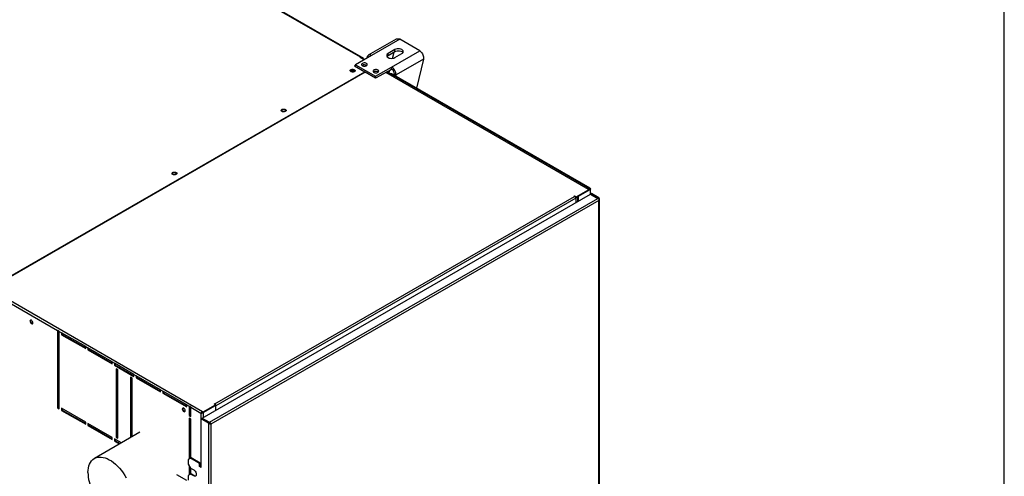
# Model space of a CAD drawing. Units: millimetres. Extents: x 5 to 414, y 3 to 291.
# Drawn here: x 387 to 414, y 129 to 142 of the extents above; entities that cross this region are included whole.
import ezdxf

# ---------------------------------------------------------------- set-up
doc = ezdxf.new("R2010")
doc.units = ezdxf.units.MM
doc.layers.add('TITLE', color=7, linetype='Continuous')

msp = doc.modelspace()

# ---------------------------------------------------------------- linework, layer by layer
at = {"color": 7, "linetype": 'Continuous', "lineweight": 25}
for p, q in [((395.984, 140.901), (381.087, 149.498)), ((396.017, 140.904), (381.121, 149.501)), ((396.961, 141.397), (396.2, 140.957)), ((397.06, 141.395), (396.287, 140.949)), ((397.61, 141.078), (397.06, 141.395)), ((396.926, 141.109), (396.738, 141.001)), ((396.738, 140.946), (396.926, 141.055)), ((396.837, 140.631), (397.61, 141.078)), ((396.926, 141.055), (396.926, 141.109)), ((396.287, 140.949), (395.85, 140.697)), ((395.984, 140.901), (395.98, 140.899)), ((395.98, 140.899), (396.09, 140.836)), ((396.07, 140.869), (396.026, 140.894)), ((396.031, 140.87), (396.031, 140.874)), ((396.051, 140.858), (396.07, 140.869)), ((396.07, 140.847), (396.07, 140.869)), ((396.738, 140.946), (396.738, 141.001)), ((396.863, 140.871), (396.903, 141.042)), ((396.926, 140.892), (397.115, 141.001)), ((397.709, 140.852), (396.959, 140.419)), ((397.709, 140.852), (397.519, 140.057)), ((395.85, 140.688), (395.819, 140.67)), ((395.819, 140.67), (396.105, 140.504)), ((395.85, 140.66), (395.842, 140.656)), ((395.85, 140.651), (395.85, 140.697)), ((395.85, 140.697), (396.4, 140.379)), ((396.039, 140.679), (396.032, 140.674)), ((396.4, 140.379), (396.837, 140.631)), ((396.699, 140.515), (396.816, 140.447)), ((396.714, 140.506), (396.837, 140.577)), ((396.768, 140.475), (396.786, 140.547)), ((396.837, 140.577), (396.837, 140.631)), ((386.167, 134.768), (396.105, 140.504)), ((396.113, 140.49), (386.182, 134.759)), ((396.105, 140.504), (396.105, 140.486)), ((396.105, 140.495), (396.113, 140.49)), ((396.4, 140.325), (396.113, 140.49)), ((396.714, 140.506), (396.4, 140.325)), ((396.4, 140.325), (396.4, 140.379)), ((396.667, 140.497), (402.214, 137.296)), ((402.263, 137.304), (396.714, 140.506)), ((396.816, 140.447), (402.246, 137.314)), ((402.264, 137.318), (396.839, 140.45)), ((396.912, 140.446), (396.959, 140.419)), ((390.94, 137.727), (390.933, 137.722)), ((401.878, 137.082), (402.263, 137.304)), ((401.878, 137.064), (402.263, 137.286)), ((402.263, 137.285), (401.933, 137.094)), ((402.246, 137.314), (402.214, 137.296)), ((402.263, 137.286), (402.263, 137.304)), ((402.276, 137.157), (402.276, 137.298)), ((391.658, 131.031), (402.274, 137.158)), ((391.862, 130.913), (402.478, 137.04)), ((392.002, 131.418), (401.838, 137.095)), ((401.87, 137.041), (392.033, 131.364)), ((401.831, 137.1), (401.838, 137.105)), ((401.838, 137.095), (401.831, 137.1)), ((401.838, 137.105), (401.878, 137.082)), ((401.838, 137.095), (401.838, 137.105)), ((401.859, 137.074), (401.878, 137.064)), ((401.87, 137.041), (401.87, 136.925)), ((401.878, 137.064), (401.878, 137.082)), ((401.917, 137.086), (401.917, 136.952)), ((401.933, 137.094), (401.932, 137.095)), ((401.933, 137.094), (401.933, 136.961)), ((402.274, 137.158), (402.478, 137.04)), ((402.3, 137.173), (402.285, 137.164)), ((402.489, 137.046), (402.285, 137.164)), ((402.285, 137.164), (402.285, 137.152)), ((402.505, 137.056), (402.3, 137.173)), ((402.489, 137.046), (402.505, 137.056)), ((402.518, 126.416), (402.518, 137.019)), ((402.505, 136.983), (391.898, 130.861)), ((402.505, 126.403), (402.505, 136.983)), ((386.241, 134.344), (391.671, 131.21)), ((386.21, 134.29), (387.703, 133.428)), ((387.75, 133.401), (387.703, 133.428)), ((387.703, 133.428), (387.703, 131.305)), ((387.718, 133.419), (387.718, 131.314)), ((387.75, 133.401), (387.813, 133.364)), ((387.75, 131.278), (387.75, 133.401)), ((388.473, 132.984), (387.813, 133.364)), ((387.813, 133.364), (387.813, 133.31)), ((387.828, 133.319), (387.813, 133.31)), ((387.813, 133.31), (388.473, 132.929)), ((387.828, 133.355), (387.828, 133.319)), ((387.828, 133.319), (388.473, 132.947)), ((388.473, 132.984), (388.535, 132.947)), ((388.473, 132.929), (388.473, 132.984)), ((389.195, 132.566), (388.535, 132.947)), ((388.535, 132.947), (388.535, 132.893)), ((388.551, 132.902), (388.535, 132.893)), ((388.535, 132.893), (389.195, 132.512)), ((388.551, 132.938), (388.551, 132.902)), ((388.551, 132.902), (389.195, 132.53)), ((388.837, 132.773), (388.837, 132.737)), ((389.195, 132.566), (389.258, 132.53)), ((389.195, 132.512), (389.195, 132.566)), ((389.792, 132.222), (389.258, 132.53)), ((389.258, 132.53), (389.258, 132.476)), ((389.274, 132.485), (389.258, 132.476)), ((389.258, 132.476), (389.792, 132.167)), ((389.274, 132.521), (389.274, 132.485)), ((389.274, 132.485), (389.792, 132.185)), ((389.353, 132.349), (389.305, 132.376)), ((389.305, 132.376), (389.305, 130.507)), ((389.321, 132.367), (389.321, 130.516)), ((389.353, 130.48), (389.353, 132.349)), ((389.792, 132.222), (389.855, 132.186)), ((389.792, 132.167), (389.792, 132.222)), ((390.515, 131.805), (389.855, 132.186)), ((389.855, 132.186), (389.855, 132.131)), ((389.871, 132.176), (389.871, 132.14)), ((389.745, 132.122), (389.698, 132.149)), ((389.698, 132.149), (389.698, 130.495)), ((389.714, 132.14), (389.714, 130.504)), ((389.745, 130.522), (389.745, 132.122)), ((389.871, 132.14), (389.855, 132.131)), ((389.855, 132.131), (390.515, 131.75)), ((389.871, 132.14), (390.515, 131.768)), ((390.515, 131.805), (390.578, 131.768)), ((390.515, 131.75), (390.515, 131.805)), ((391.238, 131.387), (390.578, 131.768)), ((390.578, 131.768), (390.578, 131.714)), ((390.594, 131.723), (390.578, 131.714)), ((390.578, 131.714), (391.238, 131.333)), ((390.594, 131.759), (390.594, 131.723)), ((390.594, 131.723), (391.238, 131.351)), ((391.238, 131.383), (391.21, 131.367)), ((391.238, 131.387), (391.301, 131.351)), ((391.238, 131.333), (391.238, 131.387)), ((391.688, 131.201), (392.025, 131.396)), ((391.688, 131.183), (392.025, 131.377)), ((391.688, 131.181), (392.018, 131.372)), ((391.986, 131.418), (391.994, 131.423)), ((392.025, 131.396), (391.986, 131.418)), ((391.994, 131.423), (392.002, 131.418)), ((391.994, 131.414), (391.994, 131.423)), ((392.018, 131.372), (392.016, 131.372)), ((392.018, 131.373), (392.033, 131.364)), ((392.018, 131.372), (392.018, 131.373)), ((392.018, 131.372), (392.018, 131.239)), ((392.025, 131.377), (392.025, 131.396)), ((392.033, 131.248), (392.033, 131.364)), ((387.718, 131.314), (387.703, 131.305)), ((387.703, 131.305), (387.75, 131.278)), ((387.718, 131.314), (387.75, 131.296)), ((388.473, 130.915), (387.813, 131.296)), ((387.813, 131.296), (387.813, 131.241)), ((387.828, 131.25), (387.813, 131.241)), ((387.813, 131.241), (388.473, 130.86)), ((387.828, 131.287), (387.828, 131.25)), ((387.828, 131.25), (388.473, 130.878)), ((391.348, 131.324), (391.301, 131.351)), ((391.301, 131.351), (391.301, 131.097)), ((391.317, 131.106), (391.301, 131.097)), ((391.301, 131.097), (391.348, 131.07)), ((391.317, 131.342), (391.317, 131.106)), ((391.317, 131.106), (391.348, 131.088)), ((391.348, 131.324), (391.625, 131.164)), ((391.348, 131.07), (391.348, 131.324)), ((391.625, 131.164), (391.64, 131.173)), ((391.671, 131.21), (391.671, 131.192)), ((391.671, 131.21), (391.688, 131.201)), ((391.671, 131.192), (391.688, 131.183)), ((391.672, 131.19), (391.673, 131.191)), ((391.688, 131.181), (391.672, 131.19)), ((391.688, 131.183), (391.688, 131.201)), ((388.473, 130.86), (388.473, 130.915)), ((389.195, 130.498), (388.535, 130.878)), ((388.535, 130.878), (388.535, 130.824)), ((388.551, 130.833), (388.535, 130.824)), ((388.535, 130.824), (389.195, 130.443)), ((388.551, 130.869), (388.551, 130.833)), ((388.551, 130.833), (389.195, 130.461)), ((391.301, 131.025), (391.301, 129.908)), ((391.348, 130.997), (391.301, 131.025)), ((391.317, 131.015), (391.317, 129.918)), ((391.348, 129.936), (391.348, 130.997)), ((391.631, 131.016), (391.647, 131.025)), ((391.631, 131.016), (391.835, 130.898)), ((391.631, 129.673), (391.631, 131.016)), ((391.647, 131.025), (391.851, 130.907)), ((391.658, 131.031), (391.862, 130.913)), ((391.658, 131.018), (391.658, 131.031)), ((391.851, 130.907), (391.835, 130.898)), ((391.835, 130.898), (391.835, 120.271)), ((391.862, 130.895), (391.856, 130.899)), ((391.862, 130.913), (391.862, 130.895)), ((391.887, 130.868), (391.877, 130.875)), ((391.887, 130.868), (391.898, 130.861)), ((391.898, 130.861), (391.898, 120.281)), ((389.951, 130.641), (388.71, 129.924)), ((388.837, 130.704), (388.837, 130.668)), ((389.195, 130.443), (389.195, 130.498)), ((389.449, 130.351), (389.258, 130.461)), ((389.258, 130.461), (389.258, 130.407)), ((389.274, 130.416), (389.258, 130.407)), ((389.258, 130.407), (389.402, 130.324)), ((389.274, 130.452), (389.274, 130.416)), ((389.274, 130.416), (389.418, 130.333)), ((389.321, 130.516), (389.305, 130.507)), ((389.305, 130.507), (389.353, 130.48)), ((389.321, 130.516), (389.353, 130.498)), ((391.34, 129.931), (391.277, 129.895)), ((391.277, 129.895), (391.277, 129.768)), ((391.277, 129.768), (391.34, 129.659)), ((391.356, 129.94), (391.34, 129.931)), ((391.584, 129.791), (391.34, 129.931)), ((391.6, 129.8), (391.356, 129.94)), ((391.6, 129.8), (391.584, 129.791)), ((391.584, 129.7), (391.584, 129.791)), ((391.6, 129.709), (391.6, 129.8)), ((391.238, 129.319), (390.967, 129.475)), ((391.34, 129.496), (391.277, 129.459)), ((391.301, 129.727), (391.301, 129.473)), ((391.317, 129.7), (391.317, 129.482)), ((391.34, 129.659), (391.427, 129.609)), ((391.356, 129.505), (391.34, 129.496)), ((391.427, 129.446), (391.34, 129.496)), ((391.348, 129.5), (391.348, 129.654)), ((391.442, 129.455), (391.356, 129.505)), ((391.6, 129.709), (391.584, 129.7)), ((391.631, 129.673), (391.584, 129.7)), ((391.631, 129.691), (391.6, 129.709)), ((391.277, 129.459), (391.277, 129.332)), ((391.442, 129.455), (391.427, 129.446))]:
    msp.add_line(p, q, dxfattribs=at)
at = {"color": 8, "linetype": 'Continuous', "lineweight": 25}
for p, q in [((395.984, 140.897), (395.984, 140.901)), ((396.028, 140.872), (396.031, 140.874)), ((396.959, 140.38), (396.959, 140.419)), ((402.263, 137.285), (402.263, 137.152)), ((402.489, 137.046), (402.489, 137.029)), ((392.002, 131.409), (392.002, 131.418)), ((391.625, 131.164), (391.625, 129.694)), ((391.688, 131.181), (391.688, 131.048))]:
    msp.add_line(p, q, dxfattribs=at)
at = {"color": 7, "linetype": 'Continuous', "lineweight": 25, "flags": 128}
for points in [[(397.115, 141.001), (397.136, 141.017), (397.149, 141.035), (397.154, 141.055), (397.149, 141.075), (397.136, 141.093), (397.115, 141.109), (397.087, 141.122), (397.055, 141.129), (397.021, 141.132), (396.986, 141.129), (396.954, 141.122), (396.926, 141.109)], [(396.926, 141.055), (396.954, 141.067), (396.986, 141.075), (397.021, 141.078), (397.055, 141.075), (397.087, 141.067), (397.115, 141.055), (397.136, 141.039), (397.145, 141.028)], [(396.738, 141.001), (396.717, 140.985), (396.703, 140.966), (396.699, 140.946), (396.703, 140.926), (396.717, 140.908), (396.738, 140.892), (396.765, 140.88), (396.798, 140.872), (396.832, 140.869), (396.867, 140.872), (396.899, 140.88), (396.926, 140.892)], [(396.707, 140.919), (396.717, 140.93), (396.738, 140.946)], [(395.819, 140.561), (395.832, 140.55), (395.838, 140.537), (395.836, 140.524), (395.826, 140.511), (395.81, 140.502), (395.789, 140.496), (395.766, 140.495), (395.743, 140.499), (395.724, 140.506), (395.711, 140.517), (395.705, 140.53), (395.707, 140.543), (395.717, 140.556), (395.733, 140.565), (395.754, 140.571), (395.777, 140.572), (395.8, 140.568), (395.819, 140.561)], [(395.732, 140.529), (395.72, 140.519), (395.717, 140.512)], [(395.826, 140.512), (395.823, 140.519), (395.811, 140.529), (395.793, 140.536), (395.771, 140.538), (395.75, 140.536), (395.732, 140.529)], [(395.819, 140.534), (395.832, 140.523), (395.834, 140.52)], [(396.039, 140.733), (396.024, 140.721), (396.016, 140.707), (396.017, 140.692), (396.027, 140.678), (396.043, 140.667), (396.065, 140.66), (396.09, 140.656), (396.116, 140.658), (396.139, 140.665), (396.157, 140.675), (396.168, 140.689), (396.171, 140.703), (396.166, 140.718), (396.153, 140.73), (396.133, 140.74), (396.11, 140.745), (396.084, 140.746), (396.059, 140.742), (396.039, 140.733)], [(396.353, 140.552), (396.338, 140.54), (396.331, 140.525), (396.332, 140.511), (396.341, 140.497), (396.358, 140.486), (396.38, 140.478), (396.405, 140.475), (396.43, 140.477), (396.453, 140.483), (396.471, 140.494), (396.482, 140.507), (396.486, 140.522), (396.48, 140.536), (396.467, 140.549), (396.448, 140.559), (396.424, 140.564), (396.398, 140.564), (396.374, 140.56), (396.353, 140.552)], [(396.92, 140.402), (396.933, 140.407), (396.959, 140.419)], [(393.839, 139.418), (393.825, 139.429), (393.819, 139.442), (393.821, 139.455), (393.831, 139.467), (393.848, 139.477), (393.869, 139.482), (393.892, 139.484), (393.914, 139.48), (393.933, 139.472), (393.946, 139.462), (393.952, 139.449), (393.95, 139.435), (393.94, 139.423), (393.924, 139.414), (393.903, 139.408), (393.88, 139.407), (393.858, 139.41), (393.839, 139.418)], [(390.947, 137.749), (390.961, 137.738), (390.967, 137.726), (390.965, 137.712), (390.955, 137.7), (390.939, 137.691), (390.918, 137.685), (390.894, 137.684), (390.872, 137.687), (390.853, 137.695), (390.84, 137.706), (390.834, 137.719), (390.836, 137.732), (390.846, 137.744), (390.862, 137.754), (390.883, 137.759), (390.906, 137.76), (390.928, 137.757), (390.947, 137.749)], [(390.947, 137.722), (390.961, 137.711), (390.963, 137.709)], [(387.028, 133.636), (387.025, 133.655), (387.017, 133.674), (387.004, 133.691), (386.989, 133.704), (386.974, 133.709), (386.961, 133.706), (386.953, 133.697), (386.95, 133.681), (386.953, 133.662), (386.961, 133.642), (386.974, 133.625), (386.989, 133.613), (387.004, 133.608), (387.017, 133.61), (387.025, 133.62), (387.028, 133.636)], [(386.97, 133.709), (386.969, 133.706), (386.966, 133.69), (386.969, 133.671), (386.977, 133.651), (386.99, 133.634), (387.005, 133.622), (387.02, 133.617), (387.024, 133.617)], [(387.743, 133.324), (387.742, 133.334), (387.736, 133.34), (387.728, 133.341), (387.718, 133.338)], [(387.743, 132.416), (387.742, 132.426), (387.736, 132.433), (387.728, 132.434), (387.718, 132.431)], [(387.743, 131.509), (387.742, 131.519), (387.736, 131.525), (387.728, 131.527), (387.718, 131.523)], [(391.193, 131.232), (391.19, 131.251), (391.181, 131.271), (391.168, 131.288), (391.153, 131.3), (391.138, 131.306), (391.125, 131.303), (391.117, 131.293), (391.114, 131.278), (391.117, 131.259), (391.125, 131.239), (391.138, 131.222), (391.153, 131.21), (391.168, 131.204), (391.181, 131.207), (391.19, 131.217), (391.193, 131.232)], [(391.134, 131.306), (391.133, 131.302), (391.13, 131.287), (391.133, 131.268), (391.141, 131.248), (391.154, 131.231), (391.169, 131.219), (391.184, 131.213), (391.188, 131.213)], [(388.535, 129.537), (388.537, 129.602), (388.546, 129.663), (388.56, 129.72), (388.579, 129.772), (388.603, 129.818), (388.632, 129.859), (388.666, 129.893), (388.705, 129.921), (388.747, 129.942), (388.793, 129.956), (388.842, 129.963), (388.894, 129.963), (388.948, 129.955), (389.004, 129.941), (389.06, 129.919), (389.118, 129.89), (389.176, 129.856), (389.233, 129.814), (389.29, 129.767), (389.345, 129.715), (389.398, 129.658), (389.448, 129.596), (389.496, 129.531), (389.54, 129.462), (389.58, 129.391)], [(391.427, 129.609), (391.447, 129.594), (391.465, 129.574), (391.48, 129.55), (391.491, 129.524), (391.497, 129.499), (391.497, 129.475), (391.491, 129.456), (391.48, 129.443), (391.465, 129.437), (391.447, 129.438), (391.427, 129.446)]]:
    msp.add_lwpolyline(points, dxfattribs=at)
at = {"color": 7, "linetype": 'Continuous', "lineweight": 25}
for centre, radius, start, end in [((396.002, 140.878), 0.0291, 350.7797, 129.185), ((396.239, 140.89), 0.0757, 50.815, 189.2203), ((395.772, 140.458), 0.0889, 58.6971, 135.4593), ((396.094, 140.581), 0.112, 56.3928, 123.6072), ((396.093, 140.58), 0.113, 56.4869, 119.0824), ((396.408, 140.4), 0.112, 56.3928, 123.6072), ((396.693, 140.407), 0.266, 2.6023, 57.3977), ((396.749, 140.439), 0.164, 2.6023, 57.3977), ((395.771, 140.411), 0.0908, 73.0718, 106.9282), ((396.829, 140.429), 0.0224, 65.6927, 125.6091), ((396.846, 140.567), 0.138, 280.1946, 298.8581), ((393.886, 139.372), 0.0863, 43.7159, 136.2841), ((390.901, 137.646), 0.0889, 58.6971, 135.4593), ((390.967, 137.76), 0.051, 216.0868, 263.9308), ((401.802, 137.038), 0.0683, 2.6023, 57.3977), ((387.689, 133.326), 0.0546, 302.6023, 357.3977), ((387.689, 132.419), 0.0546, 302.6023, 357.3977), ((387.689, 131.511), 0.0546, 302.6023, 357.3977), ((391.968, 131.365), 0.0633, 31.0939, 58.1364), ((391.97, 131.362), 0.0633, 1.8701, 28.9117), ((389.679, 129.564), 1.145, 181.3554, 206.104), ((391.473, 129.499), 0.0532, 235.1201, 281.9859)]:
    msp.add_arc(centre, radius, start, end, dxfattribs=at)
for points, knots in [([(396.962, 141.395), (396.97, 141.399), (396.99, 141.41), (397.025, 141.408), (397.05, 141.399), (397.06, 141.395)], [0, 0, 0, 0, 0.298452, 0.731013, 1, 1, 1, 1]), ([(397.61, 141.078), (397.622, 141.067), (397.646, 141.046), (397.678, 140.997), (397.701, 140.941), (397.71, 140.891), (397.709, 140.862), (397.709, 140.852)], [0, 0, 0, 0, 0.216358, 0.432723, 0.649088, 0.865454, 1, 1, 1, 1]), ([(402.246, 137.314), (402.249, 137.315), (402.255, 137.319), (402.263, 137.319), (402.266, 137.317), (402.267, 137.312), (402.264, 137.307), (402.263, 137.304)], [0, 0, 0, 0, 0.194912, 0.389917, 0.588359, 0.795828, 1, 1, 1, 1]), ([(402.263, 137.304), (402.266, 137.304), (402.273, 137.303), (402.276, 137.3), (402.276, 137.296), (402.273, 137.293), (402.269, 137.289), (402.265, 137.286), (402.263, 137.285)], [0, 0, 0, 0, 0.2573386, 0.4687631, 0.5993102, 0.7308577, 0.8641746, 1, 1, 1, 1]), ([(391.671, 131.21), (391.667, 131.208), (391.66, 131.204), (391.649, 131.194), (391.639, 131.183), (391.63, 131.173), (391.627, 131.167), (391.625, 131.164)], [0, 0, 0, 0, 0.194912, 0.389917, 0.588359, 0.795828, 1, 1, 1, 1]), ([(391.625, 131.164), (391.629, 131.165), (391.637, 131.165), (391.651, 131.168), (391.662, 131.171), (391.671, 131.174), (391.68, 131.177), (391.685, 131.18), (391.688, 131.181)], [0, 0, 0, 0, 0.2573386, 0.4687631, 0.5993102, 0.7308577, 0.8641746, 1, 1, 1, 1]), ([(391.671, 131.192), (391.669, 131.191), (391.666, 131.189), (391.66, 131.186), (391.653, 131.181), (391.646, 131.177), (391.642, 131.175), (391.64, 131.173)], [0, 0, 0, 0, 0.158896, 0.317512, 0.483344, 0.727687, 1, 1, 1, 1]), ([(391.64, 131.173), (391.643, 131.175), (391.647, 131.177), (391.653, 131.181), (391.659, 131.183), (391.664, 131.186), (391.668, 131.188), (391.671, 131.19), (391.672, 131.19)], [0, 0, 0, 0, 0.284287, 0.506994, 0.635296, 0.758702, 0.879468, 1, 1, 1, 1]), ([(391.851, 130.907), (391.853, 130.903), (391.858, 130.895), (391.867, 130.885), (391.874, 130.878), (391.877, 130.875), (391.878, 130.874)], [0, 0, 0, 0, 0.28952, 0.579041, 0.868561, 1, 1, 1, 1])]:
    msp.add_open_spline(points, degree=3, knots=knots, dxfattribs=at)
for points in [[(402.478, 137.04), (402.482, 137.037), (402.489, 137.031), (402.498, 137.016), (402.504, 136.999), (402.505, 136.988), (402.505, 136.983)], [(402.495, 137.019), (402.495, 137.024), (402.495, 137.033), (402.491, 137.042), (402.489, 137.046)], [(402.505, 136.983), (402.508, 136.989), (402.516, 137), (402.519, 137.019), (402.516, 137.038), (402.508, 137.05), (402.505, 137.056)], [(391.835, 130.898), (391.84, 130.893), (391.849, 130.882), (391.867, 130.871), (391.884, 130.864), (391.894, 130.862), (391.898, 130.861)], [(391.898, 130.861), (391.897, 130.866), (391.896, 130.876), (391.887, 130.891), (391.876, 130.905), (391.867, 130.91), (391.862, 130.913)], [(391.882, 130.87), (391.882, 130.873), (391.881, 130.877), (391.876, 130.885), (391.869, 130.891), (391.865, 130.894), (391.862, 130.895)]]:
    msp.add_open_spline(points, degree=3, dxfattribs=at)
at = {"layer": 'TITLE', "color": 7, "linetype": 'Continuous'}
msp.add_line((413.586, 5.809), (413.586, 290.893), dxfattribs=at)

doc.saveas('drawing.dxf')
